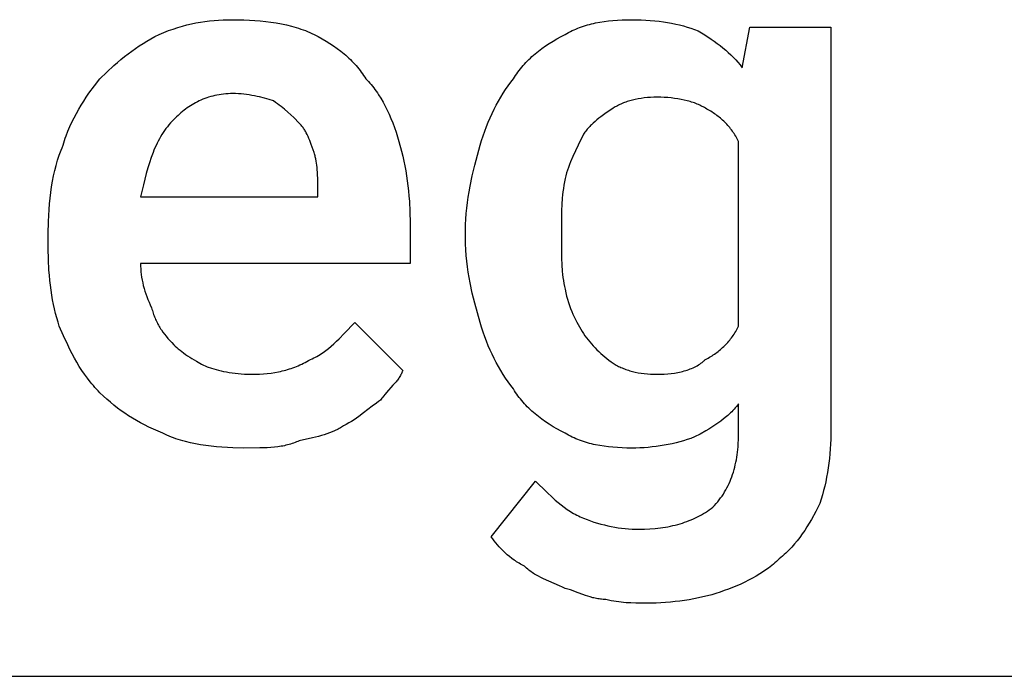
# Model space of a CAD drawing. Units: millimetres. Extents: x 0 to 15750, y 0 to 6400.
# Drawn here: x 11997 to 12436, y 3200 to 3492 of the extents above; entities that cross this region are included whole.
import ezdxf

# ---------------------------------------------------------------- set-up
doc = ezdxf.new("R2010")
doc.units = ezdxf.units.MM
doc.header["$MEASUREMENT"] = 0
doc.layers.add('- TAB', color=4, linetype='Continuous', true_color=0x00ffff)
doc.layers.add('- TITLES', color=7, linetype='Continuous', true_color=0x7fffbf)

msp = doc.modelspace()

# ---------------------------------------------------------------- linework, layer by layer
at = {"layer": '- TAB'}
msp.add_lwpolyline([(11250, 3200), (13500, 3200)], dxfattribs=at)
at = {"layer": '- TITLES'}
for points in [[(12059.21, 3485.86), (12061.35, 3486.74), (12063.46, 3487.55), (12065.53, 3488.29), (12067.59, 3488.96), (12069.62, 3489.57), (12071.64, 3490.11), (12073.65, 3490.58), (12075.66, 3491), (12077.66, 3491.35), (12079.67, 3491.65), (12081.69, 3491.9), (12083.73, 3492.1), (12085.78, 3492.25), (12087.86, 3492.35), (12089.97, 3492.41), (12092.11, 3492.43)], [(12092.11, 3492.43), (12097.03, 3492.35), (12099.48, 3492.25), (12101.92, 3492.1), (12104.34, 3491.9), (12106.73, 3491.65), (12109.1, 3491.35), (12111.43, 3491), (12113.72, 3490.58), (12115.97, 3490.11), (12118.17, 3489.57), (12119.26, 3489.27), (12120.32, 3488.96), (12121.38, 3488.64), (12122.41, 3488.29), (12123.44, 3487.93), (12124.44, 3487.55), (12125.43, 3487.16), (12126.4, 3486.74), (12127.35, 3486.31), (12128.29, 3485.86)], [(12240.13, 3485.86), (12240.91, 3486.31), (12241.69, 3486.74), (12242.49, 3487.16), (12243.29, 3487.55), (12244.11, 3487.93), (12244.93, 3488.29), (12245.76, 3488.64), (12246.61, 3488.96), (12247.46, 3489.27), (12248.32, 3489.57), (12249.2, 3489.84), (12250.08, 3490.11), (12250.97, 3490.35), (12251.87, 3490.58), (12252.78, 3490.8), (12253.7, 3491), (12255.57, 3491.35), (12257.48, 3491.65), (12259.43, 3491.9), (12261.41, 3492.1), (12263.43, 3492.25), (12265.5, 3492.35), (12267.6, 3492.41), (12269.74, 3492.43)], [(12269.74, 3492.43), (12271.88, 3492.41), (12273.98, 3492.36), (12276.04, 3492.26), (12278.06, 3492.13), (12280.05, 3491.95), (12282, 3491.74), (12283.9, 3491.49), (12285.77, 3491.2), (12287.6, 3490.87), (12289.4, 3490.51), (12291.15, 3490.1), (12292.87, 3489.66), (12294.54, 3489.18), (12296.18, 3488.66), (12297.78, 3488.1), (12299.34, 3487.5)], [(12299.34, 3487.5), (12302.35, 3485.65), (12305.2, 3483.77), (12306.57, 3482.82), (12307.9, 3481.86), (12309.19, 3480.89), (12310.44, 3479.89), (12311.66, 3478.88), (12312.83, 3477.85), (12313.97, 3476.79), (12315.07, 3475.7), (12316.13, 3474.59), (12317.15, 3473.45), (12318.13, 3472.27), (12319.08, 3471.05)], [(12319.08, 3471.05), (12322.37, 3489.14), (12358.55, 3489.14), (12358.55, 3309.87)], [(12032.89, 3466.12), (12035.98, 3469.13), (12039.09, 3471.98), (12040.65, 3473.35), (12042.23, 3474.68), (12043.83, 3475.97), (12045.44, 3477.22), (12047.06, 3478.43), (12048.72, 3479.61), (12050.39, 3480.75), (12052.09, 3481.85), (12053.82, 3482.91), (12055.58, 3483.93), (12057.38, 3484.91), (12059.21, 3485.86)], [(12128.29, 3485.86), (12130.12, 3484.91), (12131.91, 3483.93), (12133.66, 3482.91), (12135.36, 3481.85), (12137.01, 3480.75), (12138.61, 3479.61), (12140.16, 3478.43), (12141.65, 3477.22), (12142.38, 3476.6), (12143.09, 3475.97), (12143.78, 3475.33), (12144.46, 3474.68), (12145.13, 3474.02), (12145.78, 3473.35), (12146.41, 3472.67), (12147.02, 3471.98), (12147.62, 3471.28), (12148.2, 3470.57), (12148.77, 3469.85), (12149.31, 3469.13), (12149.84, 3468.39), (12150.35, 3467.64), (12150.84, 3466.88), (12151.32, 3466.12)], [(12217.11, 3466.12), (12217.58, 3466.88), (12218.07, 3467.64), (12218.58, 3468.39), (12219.11, 3469.13), (12219.65, 3469.85), (12220.22, 3470.57), (12220.8, 3471.28), (12221.4, 3471.98), (12222.01, 3472.67), (12222.64, 3473.35), (12223.29, 3474.02), (12223.96, 3474.68), (12224.64, 3475.33), (12225.33, 3475.97), (12226.04, 3476.6), (12226.77, 3477.22), (12228.26, 3478.43), (12229.81, 3479.61), (12231.41, 3480.75), (12233.06, 3481.85), (12234.76, 3482.91), (12236.51, 3483.93), (12238.3, 3484.91), (12240.13, 3485.86)], [(12016.45, 3436.51), (12016.77, 3437.59), (12017.1, 3438.65), (12017.46, 3439.71), (12017.83, 3440.75), (12018.62, 3442.82), (12019.48, 3444.84), (12020.39, 3446.82), (12021.36, 3448.77), (12022.38, 3450.68), (12023.44, 3452.55), (12024.54, 3454.38), (12025.67, 3456.17), (12026.83, 3457.93), (12028.01, 3459.64), (12030.43, 3462.96), (12032.89, 3466.12)], [(12151.32, 3466.12), (12151.93, 3465.49), (12152.53, 3464.85), (12153.12, 3464.18), (12153.71, 3463.5), (12154.28, 3462.8), (12154.84, 3462.08), (12155.4, 3461.35), (12155.94, 3460.59), (12156.48, 3459.82), (12157, 3459.04), (12158.02, 3457.42), (12159.01, 3455.73), (12159.95, 3453.99), (12160.86, 3452.19), (12161.72, 3450.33), (12162.55, 3448.42), (12163.34, 3446.46), (12164.09, 3444.45), (12164.81, 3442.4), (12165.48, 3440.3), (12166.12, 3438.16)], [(12202.3, 3436.51), (12202.94, 3438.65), (12203.61, 3440.75), (12204.33, 3442.82), (12205.08, 3444.84), (12205.87, 3446.82), (12206.7, 3448.77), (12207.56, 3450.68), (12208.47, 3452.55), (12209.41, 3454.38), (12210.4, 3456.17), (12211.42, 3457.93), (12212.48, 3459.64), (12213.58, 3461.32), (12214.72, 3462.96), (12215.89, 3464.56), (12217.11, 3466.12)], [(12092.11, 3459.54), (12091.04, 3459.53), (12089.98, 3459.48), (12088.95, 3459.41), (12087.94, 3459.31), (12086.94, 3459.19), (12085.97, 3459.04), (12085, 3458.87), (12084.06, 3458.67), (12083.14, 3458.44), (12082.23, 3458.19), (12081.33, 3457.92), (12080.45, 3457.63), (12079.59, 3457.32), (12078.75, 3456.98), (12077.91, 3456.63), (12077.1, 3456.25), (12076.29, 3455.85), (12075.51, 3455.44), (12074.73, 3455.01), (12073.97, 3454.56), (12073.22, 3454.09), (12072.49, 3453.61), (12071.77, 3453.11), (12071.06, 3452.6), (12070.36, 3452.07), (12069.67, 3451.53), (12069, 3450.98), (12068.34, 3450.41), (12067.68, 3449.83), (12067.04, 3449.24), (12065.79, 3448.03)], [(12110.2, 3456.25), (12108.27, 3456.86), (12106.21, 3457.46), (12104.04, 3458.01), (12102.91, 3458.27), (12101.77, 3458.51), (12100.6, 3458.73), (12099.42, 3458.93), (12098.22, 3459.11), (12097.01, 3459.26), (12095.8, 3459.38), (12094.57, 3459.47), (12093.34, 3459.52), (12092.11, 3459.54)], [(12281.25, 3457.89), (12279.73, 3457.88), (12278.24, 3457.82), (12276.8, 3457.72), (12275.39, 3457.59), (12274.02, 3457.41), (12272.69, 3457.2), (12271.4, 3456.95), (12270.77, 3456.81), (12270.15, 3456.66), (12269.54, 3456.5), (12268.93, 3456.33), (12268.34, 3456.16), (12267.76, 3455.97), (12267.18, 3455.77), (12266.62, 3455.56), (12266.07, 3455.35), (12265.52, 3455.12), (12264.99, 3454.88), (12264.46, 3454.64), (12263.95, 3454.38), (12263.44, 3454.12), (12262.94, 3453.84), (12262.46, 3453.56), (12261.98, 3453.26), (12261.51, 3452.96)], [(12302.63, 3452.96), (12302.16, 3453.26), (12301.67, 3453.56), (12301.16, 3453.84), (12300.63, 3454.12), (12300.09, 3454.38), (12299.53, 3454.64), (12298.96, 3454.88), (12298.37, 3455.12), (12297.76, 3455.35), (12297.14, 3455.56), (12296.51, 3455.77), (12295.87, 3455.97), (12295.21, 3456.16), (12294.54, 3456.33), (12293.17, 3456.66), (12291.77, 3456.95), (12290.33, 3457.2), (12288.86, 3457.41), (12287.37, 3457.59), (12285.85, 3457.72), (12284.33, 3457.82), (12282.79, 3457.88), (12281.25, 3457.89)], [(12121.71, 3446.38), (12119.22, 3448.85), (12117.92, 3450.08), (12116.57, 3451.32), (12115.14, 3452.55), (12113.62, 3453.78), (12112.81, 3454.4), (12111.97, 3455.02), (12111.1, 3455.63), (12110.2, 3456.25)], [(12261.51, 3452.96), (12257.84, 3450.47), (12256.05, 3449.17), (12255.17, 3448.51), (12254.32, 3447.82), (12253.48, 3447.12), (12252.66, 3446.39), (12251.87, 3445.64), (12251.48, 3445.26), (12251.11, 3444.87), (12250.73, 3444.47), (12250.37, 3444.06), (12250.01, 3443.65), (12249.66, 3443.22), (12249.32, 3442.79), (12248.99, 3442.35), (12248.67, 3441.91), (12248.36, 3441.45)], [(12317.43, 3438.16), (12317.12, 3438.77), (12316.8, 3439.37), (12316.47, 3439.96), (12316.12, 3440.55), (12315.77, 3441.12), (12315.41, 3441.69), (12315.04, 3442.24), (12314.66, 3442.78), (12314.27, 3443.32), (12313.87, 3443.84), (12313.46, 3444.36), (12313.04, 3444.87), (12312.61, 3445.36), (12312.17, 3445.85), (12311.72, 3446.33), (12311.27, 3446.79), (12310.8, 3447.25), (12310.32, 3447.7), (12309.84, 3448.14), (12309.34, 3448.57), (12308.83, 3448.99), (12308.32, 3449.39), (12307.79, 3449.79), (12307.26, 3450.19), (12306.71, 3450.57), (12306.16, 3450.94), (12305.59, 3451.3), (12305.02, 3451.65), (12304.44, 3451.99), (12303.85, 3452.32), (12303.24, 3452.65), (12302.63, 3452.96)], [(12065.79, 3448.03), (12065.03, 3447.25), (12064.3, 3446.45), (12063.6, 3445.63), (12062.93, 3444.79), (12062.28, 3443.93), (12061.65, 3443.05), (12061.05, 3442.16), (12060.47, 3441.24), (12059.91, 3440.31), (12059.37, 3439.35), (12058.86, 3438.38), (12058.36, 3437.39), (12057.88, 3436.38), (12057.42, 3435.34), (12056.97, 3434.29), (12056.54, 3433.22), (12055.72, 3431.03), (12054.95, 3428.75), (12054.22, 3426.4), (12053.53, 3423.97), (12052.23, 3418.88), (12050.99, 3413.49)], [(12128.29, 3433.22), (12127.03, 3436.9), (12126.35, 3438.69), (12125.99, 3439.56), (12125.62, 3440.42), (12125.22, 3441.26), (12124.8, 3442.07), (12124.59, 3442.47), (12124.36, 3442.87), (12124.13, 3443.25), (12123.89, 3443.63), (12123.65, 3444), (12123.4, 3444.37), (12123.14, 3444.73), (12122.87, 3445.07), (12122.59, 3445.41), (12122.31, 3445.75), (12122.01, 3446.07), (12121.71, 3446.38)], [(12248.36, 3441.45), (12245.91, 3436.51), (12244.74, 3434.05), (12243.63, 3431.58), (12242.59, 3429.11), (12242.11, 3427.88), (12241.65, 3426.64), (12241.22, 3425.41), (12240.82, 3424.18), (12240.46, 3422.94), (12240.13, 3421.71)], [(12009.87, 3397.04), (12009.95, 3402.51), (12010.05, 3405.19), (12010.2, 3407.83), (12010.4, 3410.44), (12010.65, 3413), (12010.95, 3415.52), (12011.31, 3418.01), (12011.72, 3420.46), (12012.2, 3422.87), (12012.74, 3425.24), (12013.34, 3427.57), (12014.01, 3429.86), (12014.75, 3432.12), (12015.56, 3434.34), (12015.99, 3435.43), (12016.45, 3436.51)], [(12166.12, 3438.16), (12167.27, 3433.84), (12167.8, 3431.67), (12168.28, 3429.5), (12168.72, 3427.31), (12169.13, 3425.12), (12169.49, 3422.91), (12169.82, 3420.68), (12170.11, 3418.44), (12170.36, 3416.17), (12170.57, 3413.88), (12170.74, 3411.56), (12170.98, 3406.83), (12171.05, 3401.97)], [(12195.72, 3398.68), (12195.76, 3401.15), (12195.87, 3403.62), (12196.05, 3406.07), (12196.29, 3408.53), (12196.59, 3410.97), (12196.94, 3413.4), (12197.34, 3415.82), (12197.78, 3418.22), (12198.78, 3422.95), (12199.89, 3427.6), (12202.3, 3436.51)], [(12317.43, 3355.92), (12317.43, 3438.16)], [(12129.93, 3416.78), (12129.91, 3421.43), (12129.85, 3423.57), (12129.8, 3424.6), (12129.73, 3425.62), (12129.64, 3426.61), (12129.53, 3427.59), (12129.4, 3428.55), (12129.24, 3429.5), (12129.05, 3430.44), (12128.83, 3431.37), (12128.71, 3431.83), (12128.58, 3432.3), (12128.44, 3432.76), (12128.29, 3433.22)], [(12240.13, 3421.71), (12239.84, 3420.19), (12239.59, 3418.7), (12239.37, 3417.24), (12239.18, 3415.8), (12239.02, 3414.38), (12238.89, 3412.98), (12238.69, 3410.2), (12238.57, 3407.42), (12238.51, 3404.59), (12238.49, 3398.68)], [(12050.99, 3413.49), (12129.93, 3413.49), (12129.93, 3416.78)], [(12171.05, 3401.97), (12171.05, 3383.88), (12050.99, 3383.88)], [(12009.87, 3390.46), (12009.87, 3397.04)], [(12195.72, 3395.39), (12195.72, 3398.68)], [(12202.3, 3357.57), (12199.89, 3366.25), (12198.78, 3370.69), (12197.78, 3375.25), (12197.34, 3377.58), (12196.94, 3379.96), (12196.59, 3382.38), (12196.29, 3384.86), (12196.05, 3387.39), (12195.87, 3389.99), (12195.76, 3392.66), (12195.72, 3395.39)], [(12238.49, 3398.68), (12238.49, 3395.39)], [(12238.49, 3395.39), (12238.51, 3389.25), (12238.57, 3386.23), (12238.69, 3383.26), (12238.89, 3380.38), (12239.02, 3378.97), (12239.18, 3377.59), (12239.37, 3376.23), (12239.59, 3374.91), (12239.84, 3373.62), (12240.13, 3372.37)], [(12014.8, 3355.92), (12014.21, 3357.79), (12013.65, 3359.7), (12013.13, 3361.65), (12012.64, 3363.63), (12012.2, 3365.65), (12011.8, 3367.72), (12011.43, 3369.82), (12011.1, 3371.96), (12010.81, 3374.14), (12010.56, 3376.35), (12010.35, 3378.61), (12010.18, 3380.9), (12009.95, 3385.6), (12009.87, 3390.46)], [(12050.99, 3383.88), (12051.01, 3382.65), (12051.06, 3381.41), (12051.16, 3380.18), (12051.3, 3378.95), (12051.47, 3377.71), (12051.68, 3376.48), (12051.93, 3375.25), (12052.22, 3374.01), (12052.55, 3372.78), (12052.91, 3371.55), (12053.32, 3370.31), (12053.76, 3369.08), (12054.24, 3367.85), (12054.76, 3366.61), (12055.32, 3365.38), (12055.92, 3364.14)], [(12240.13, 3372.37), (12240.46, 3370.85), (12240.82, 3369.36), (12241.22, 3367.92), (12241.65, 3366.51), (12242.11, 3365.14), (12242.59, 3363.81), (12243.1, 3362.52), (12243.63, 3361.27), (12244.18, 3360.05), (12244.74, 3358.88), (12245.32, 3357.74), (12245.91, 3356.64), (12246.52, 3355.58), (12247.12, 3354.56), (12247.74, 3353.58), (12248.36, 3352.63)], [(12055.92, 3364.14), (12056.08, 3363.53), (12056.25, 3362.93), (12056.43, 3362.34), (12056.61, 3361.75), (12056.81, 3361.18), (12057.02, 3360.61), (12057.24, 3360.05), (12057.46, 3359.49), (12057.7, 3358.95), (12057.94, 3358.41), (12058.2, 3357.88), (12058.47, 3357.35), (12058.74, 3356.83), (12059.02, 3356.32), (12059.32, 3355.81), (12059.62, 3355.3), (12059.93, 3354.81), (12060.26, 3354.31), (12060.93, 3353.34), (12061.65, 3352.37), (12062.4, 3351.42), (12063.19, 3350.48), (12064.02, 3349.55), (12064.88, 3348.62), (12065.79, 3347.7)], [(12032.89, 3326.32), (12032.13, 3327.09), (12031.39, 3327.88), (12030.67, 3328.67), (12029.96, 3329.48), (12029.27, 3330.29), (12028.59, 3331.12), (12027.29, 3332.79), (12026.05, 3334.51), (12024.86, 3336.26), (12023.71, 3338.05), (12022.62, 3339.88), (12021.55, 3341.75), (12020.53, 3343.66), (12019.53, 3345.61), (12018.55, 3347.59), (12016.66, 3351.68), (12014.8, 3355.92)], [(12126.64, 3341.12), (12127.41, 3341.44), (12128.15, 3341.77), (12128.87, 3342.13), (12129.58, 3342.5), (12130.28, 3342.89), (12130.96, 3343.29), (12131.62, 3343.71), (12132.27, 3344.15), (12132.91, 3344.6), (12133.54, 3345.07), (12134.16, 3345.54), (12134.77, 3346.03), (12135.96, 3347.05), (12137.13, 3348.11), (12138.28, 3349.21), (12139.41, 3350.34), (12141.68, 3352.68), (12146.38, 3357.57)], [(12146.38, 3357.57), (12167.76, 3336.18)], [(12217.11, 3327.96), (12215.89, 3329.52), (12214.72, 3331.12), (12213.58, 3332.76), (12212.48, 3334.44), (12211.42, 3336.15), (12210.4, 3337.91), (12209.41, 3339.7), (12208.47, 3341.53), (12207.56, 3343.4), (12206.7, 3345.31), (12205.87, 3347.25), (12205.08, 3349.24), (12204.33, 3351.26), (12203.61, 3353.33), (12202.94, 3355.43), (12202.3, 3357.57)], [(12302.63, 3341.12), (12303.24, 3341.43), (12303.85, 3341.75), (12304.44, 3342.09), (12305.02, 3342.43), (12305.59, 3342.78), (12306.16, 3343.14), (12306.71, 3343.51), (12307.26, 3343.89), (12307.79, 3344.28), (12308.32, 3344.68), (12308.83, 3345.09), (12309.34, 3345.51), (12309.84, 3345.94), (12310.32, 3346.38), (12310.8, 3346.83), (12311.27, 3347.29), (12311.72, 3347.75), (12312.17, 3348.23), (12312.61, 3348.72), (12313.04, 3349.21), (12313.46, 3349.72), (12313.87, 3350.24), (12314.27, 3350.76), (12314.66, 3351.3), (12315.04, 3351.84), (12315.41, 3352.39), (12315.77, 3352.96), (12316.12, 3353.53), (12316.47, 3354.11), (12316.8, 3354.71), (12317.12, 3355.31), (12317.43, 3355.92)], [(12248.36, 3352.63), (12248.99, 3351.71), (12249.66, 3350.78), (12250.37, 3349.87), (12251.11, 3348.96), (12251.87, 3348.06), (12252.66, 3347.17), (12253.48, 3346.29), (12254.32, 3345.44), (12255.17, 3344.6), (12256.05, 3343.78), (12256.94, 3342.99), (12257.84, 3342.22), (12258.75, 3341.49), (12259.67, 3340.78), (12260.59, 3340.11), (12261.51, 3339.47)], [(12065.79, 3347.7), (12066.43, 3347.08), (12067.1, 3346.46), (12067.81, 3345.85), (12068.56, 3345.23), (12069.36, 3344.61), (12070.18, 3344), (12071.05, 3343.38), (12071.96, 3342.76), (12072.9, 3342.15), (12073.88, 3341.53), (12075.97, 3340.3), (12078.2, 3339.06), (12080.59, 3337.83)], [(12100.33, 3334.54), (12102.16, 3334.56), (12103.96, 3334.62), (12105.72, 3334.72), (12107.45, 3334.87), (12109.15, 3335.07), (12110.82, 3335.32), (12112.47, 3335.62), (12113.29, 3335.79), (12114.1, 3335.98), (12114.91, 3336.18), (12115.71, 3336.39), (12116.51, 3336.62), (12117.31, 3336.87), (12118.1, 3337.13), (12118.88, 3337.41), (12119.67, 3337.7), (12120.45, 3338.01), (12121.23, 3338.34), (12122.01, 3338.68), (12122.78, 3339.04), (12123.56, 3339.42), (12124.33, 3339.82), (12125.1, 3340.23), (12125.87, 3340.67), (12126.64, 3341.12)], [(12261.51, 3339.47), (12261.98, 3339.17), (12262.46, 3338.88), (12262.94, 3338.59), (12263.44, 3338.32), (12263.95, 3338.05), (12264.46, 3337.8), (12264.99, 3337.55), (12265.52, 3337.31), (12266.07, 3337.09), (12266.62, 3336.87), (12267.18, 3336.66), (12267.76, 3336.47), (12268.34, 3336.28), (12268.93, 3336.1), (12269.54, 3335.93), (12270.15, 3335.77), (12270.77, 3335.62), (12271.4, 3335.48), (12272.69, 3335.23), (12274.02, 3335.02), (12275.39, 3334.85), (12276.8, 3334.71), (12278.24, 3334.62), (12279.73, 3334.56), (12281.25, 3334.54)], [(12281.25, 3334.54), (12282.79, 3334.56), (12284.33, 3334.62), (12285.85, 3334.72), (12287.37, 3334.87), (12288.86, 3335.07), (12289.6, 3335.19), (12290.33, 3335.32), (12291.05, 3335.46), (12291.77, 3335.62), (12292.48, 3335.79), (12293.17, 3335.98), (12293.86, 3336.18), (12294.54, 3336.39), (12295.21, 3336.62), (12295.87, 3336.87), (12296.51, 3337.13), (12297.14, 3337.41), (12297.76, 3337.7), (12298.37, 3338.01), (12298.96, 3338.34), (12299.53, 3338.68), (12299.81, 3338.86), (12300.09, 3339.04), (12300.36, 3339.23), (12300.63, 3339.42), (12300.9, 3339.62), (12301.16, 3339.82), (12301.42, 3340.02), (12301.67, 3340.23), (12301.92, 3340.45), (12302.16, 3340.67), (12302.4, 3340.89), (12302.63, 3341.12)], [(12080.59, 3337.83), (12082.52, 3337.22), (12084.6, 3336.62), (12085.7, 3336.34), (12086.84, 3336.07), (12088.01, 3335.81), (12089.23, 3335.57), (12090.48, 3335.35), (12091.77, 3335.15), (12093.1, 3334.97), (12094.47, 3334.82), (12095.88, 3334.7), (12097.32, 3334.61), (12098.81, 3334.56), (12100.33, 3334.54)], [(12167.76, 3336.18), (12167.68, 3335.95), (12167.6, 3335.73), (12167.51, 3335.5), (12167.42, 3335.28), (12167.32, 3335.06), (12167.22, 3334.84), (12167.11, 3334.62), (12167, 3334.4), (12166.77, 3333.98), (12166.52, 3333.56), (12166.26, 3333.15), (12165.99, 3332.74), (12165.7, 3332.34), (12165.41, 3331.94), (12165.1, 3331.55), (12164.79, 3331.15), (12164.13, 3330.38), (12163.45, 3329.61), (12160.59, 3326.47), (12159.89, 3325.65), (12159.2, 3324.81), (12158.86, 3324.37), (12158.53, 3323.93), (12158.21, 3323.48), (12157.89, 3323.03)], [(12060.86, 3308.22), (12056.69, 3310.08), (12054.7, 3311.02), (12052.79, 3311.98), (12050.93, 3312.95), (12049.12, 3313.95), (12047.36, 3314.98), (12045.64, 3316.04), (12043.96, 3317.14), (12042.32, 3318.28), (12040.7, 3319.47), (12039.11, 3320.71), (12037.54, 3322.02), (12035.99, 3323.38), (12034.44, 3324.81), (12032.89, 3326.32)], [(12240.13, 3308.22), (12238.3, 3309.17), (12236.51, 3310.15), (12234.76, 3311.17), (12233.06, 3312.23), (12231.41, 3313.33), (12229.81, 3314.47), (12228.26, 3315.64), (12226.77, 3316.86), (12226.04, 3317.48), (12225.33, 3318.11), (12224.64, 3318.75), (12223.96, 3319.4), (12223.29, 3320.06), (12222.64, 3320.73), (12222.01, 3321.41), (12221.4, 3322.1), (12220.8, 3322.8), (12220.22, 3323.51), (12219.65, 3324.23), (12219.11, 3324.95), (12218.58, 3325.69), (12218.07, 3326.44), (12217.58, 3327.19), (12217.11, 3327.96)], [(12157.89, 3323.03), (12156.97, 3322.39), (12156.04, 3321.72), (12154.17, 3320.3), (12150.29, 3317.27), (12148.24, 3315.73), (12147.18, 3314.98), (12146.1, 3314.24), (12144.99, 3313.52), (12143.84, 3312.82), (12142.66, 3312.15), (12142.06, 3311.83), (12141.45, 3311.51)], [(12317.43, 3321.38), (12316.96, 3320.77), (12316.47, 3320.17), (12315.96, 3319.57), (12315.44, 3318.99), (12314.9, 3318.42), (12314.34, 3317.85), (12313.78, 3317.3), (12313.19, 3316.76), (12312.6, 3316.22), (12312, 3315.7), (12310.76, 3314.67), (12309.48, 3313.69), (12308.18, 3312.75), (12306.86, 3311.84), (12305.53, 3310.97), (12304.2, 3310.14), (12302.86, 3309.35), (12300.23, 3307.89), (12297.7, 3306.58)], [(12317.43, 3308.22), (12317.43, 3321.38)], [(12097.04, 3301.64), (12092.11, 3301.73), (12089.66, 3301.83), (12087.22, 3301.98), (12084.8, 3302.18), (12082.41, 3302.43), (12080.05, 3302.73), (12077.71, 3303.08), (12075.42, 3303.5), (12073.17, 3303.97), (12070.97, 3304.51), (12069.89, 3304.8), (12068.82, 3305.11), (12067.77, 3305.44), (12066.73, 3305.78), (12065.71, 3306.15), (12064.7, 3306.52), (12063.71, 3306.92), (12062.74, 3307.34), (12061.79, 3307.77), (12060.86, 3308.22)], [(12141.45, 3311.51), (12140.98, 3311.21), (12140.5, 3310.92), (12140.02, 3310.63), (12139.52, 3310.35), (12139.01, 3310.09), (12138.5, 3309.83), (12137.97, 3309.57), (12137.44, 3309.33), (12136.34, 3308.86), (12135.2, 3308.42), (12134.03, 3308), (12132.81, 3307.61), (12131.56, 3307.23), (12130.27, 3306.87), (12127.57, 3306.19), (12121.71, 3304.93)], [(12269.74, 3301.64), (12267.6, 3301.66), (12265.5, 3301.73), (12263.43, 3301.83), (12261.41, 3301.98), (12259.43, 3302.18), (12257.48, 3302.43), (12255.57, 3302.73), (12253.7, 3303.08), (12252.78, 3303.28), (12251.87, 3303.5), (12250.97, 3303.73), (12250.08, 3303.97), (12249.2, 3304.23), (12248.32, 3304.51), (12247.46, 3304.8), (12246.61, 3305.11), (12245.76, 3305.44), (12244.93, 3305.78), (12244.11, 3306.15), (12243.29, 3306.52), (12242.49, 3306.92), (12241.69, 3307.34), (12240.91, 3307.77), (12240.13, 3308.22)], [(12305.92, 3275.33), (12306.68, 3276.11), (12307.41, 3276.91), (12308.11, 3277.73), (12308.78, 3278.56), (12309.42, 3279.42), (12310.04, 3280.29), (12310.63, 3281.18), (12311.19, 3282.09), (12311.73, 3283.01), (12312.24, 3283.95), (12312.72, 3284.91), (12313.18, 3285.88), (12313.61, 3286.87), (12314.02, 3287.87), (12314.4, 3288.89), (12314.76, 3289.93), (12315.1, 3290.97), (12315.41, 3292.04), (12315.7, 3293.11), (12315.96, 3294.2), (12316.2, 3295.3), (12316.42, 3296.42), (12316.62, 3297.55), (12316.79, 3298.69), (12316.94, 3299.84), (12317.08, 3301.01), (12317.19, 3302.18), (12317.28, 3303.37), (12317.4, 3305.78), (12317.43, 3308.22)], [(12358.55, 3309.87), (12358.53, 3307.71), (12358.48, 3305.55), (12358.38, 3303.4), (12358.24, 3301.26), (12358.07, 3299.13), (12357.86, 3297), (12357.61, 3294.9), (12357.32, 3292.8), (12356.99, 3290.73), (12356.63, 3288.68), (12356.22, 3286.66), (12355.78, 3284.66), (12355.3, 3282.69), (12354.77, 3280.75), (12354.22, 3278.84), (12353.62, 3276.97)], [(12121.71, 3304.93), (12121.09, 3304.64), (12120.46, 3304.36), (12119.82, 3304.09), (12119.17, 3303.85), (12118.51, 3303.62), (12117.84, 3303.41), (12117.16, 3303.21), (12116.47, 3303.03), (12115.77, 3302.87), (12115.06, 3302.71), (12114.34, 3302.57), (12113.62, 3302.45), (12112.13, 3302.23), (12110.61, 3302.06), (12109.05, 3301.92), (12107.45, 3301.82), (12104.13, 3301.7), (12097.04, 3301.64)], [(12297.7, 3306.58), (12296.14, 3305.98), (12294.54, 3305.42), (12292.91, 3304.9), (12291.25, 3304.42), (12289.56, 3303.98), (12287.84, 3303.57), (12286.1, 3303.21), (12284.33, 3302.88), (12282.55, 3302.59), (12280.75, 3302.34), (12278.94, 3302.13), (12277.11, 3301.95), (12275.28, 3301.82), (12273.43, 3301.72), (12271.59, 3301.66), (12269.74, 3301.64)], [(12207.24, 3262.17), (12226.97, 3286.84)], [(12226.97, 3286.84), (12231.93, 3281.96), (12234.46, 3279.61), (12235.75, 3278.48), (12237.05, 3277.38), (12238.37, 3276.33), (12239.71, 3275.31), (12241.08, 3274.34), (12241.77, 3273.88), (12242.47, 3273.43), (12243.18, 3272.99), (12243.89, 3272.57), (12244.61, 3272.17), (12245.35, 3271.78), (12246.08, 3271.4), (12246.83, 3271.05), (12247.59, 3270.71), (12248.36, 3270.39)], [(12353.62, 3276.97), (12351.76, 3273.35), (12349.87, 3269.88), (12348.89, 3268.2), (12347.89, 3266.57), (12346.87, 3264.97), (12345.81, 3263.4), (12344.71, 3261.88), (12343.56, 3260.4), (12342.37, 3258.95), (12341.76, 3258.24), (12341.13, 3257.55), (12340.49, 3256.86), (12339.83, 3256.18), (12339.15, 3255.51), (12338.46, 3254.85), (12337.76, 3254.2), (12337.03, 3253.56), (12336.29, 3252.92), (12335.53, 3252.3)], [(12273.03, 3265.46), (12275.47, 3265.5), (12277.88, 3265.61), (12280.24, 3265.81), (12281.41, 3265.93), (12282.56, 3266.08), (12283.7, 3266.24), (12284.83, 3266.42), (12285.95, 3266.63), (12287.05, 3266.85), (12288.14, 3267.09), (12289.21, 3267.35), (12290.28, 3267.63), (12291.32, 3267.93), (12292.36, 3268.25), (12293.38, 3268.58), (12294.38, 3268.94), (12295.37, 3269.32), (12296.34, 3269.71), (12297.3, 3270.12), (12298.24, 3270.56), (12299.16, 3271.01), (12300.07, 3271.48), (12300.96, 3271.98), (12301.83, 3272.49), (12302.69, 3273.02), (12303.52, 3273.57), (12304.34, 3274.13), (12305.14, 3274.72), (12305.92, 3275.33)], [(12248.36, 3270.39), (12249.9, 3269.8), (12251.44, 3269.24), (12252.98, 3268.72), (12254.52, 3268.24), (12256.06, 3267.79), (12257.61, 3267.39), (12259.15, 3267.02), (12260.69, 3266.69), (12262.23, 3266.4), (12263.77, 3266.15), (12265.32, 3265.94), (12266.86, 3265.77), (12268.4, 3265.63), (12269.94, 3265.54), (12271.48, 3265.48), (12273.03, 3265.46)], [(12222.04, 3249.01), (12221.43, 3249.33), (12220.83, 3249.65), (12220.23, 3249.98), (12219.65, 3250.32), (12219.08, 3250.67), (12218.51, 3251.03), (12217.96, 3251.39), (12217.41, 3251.76), (12216.35, 3252.53), (12215.33, 3253.32), (12214.35, 3254.14), (12213.4, 3254.98), (12212.5, 3255.83), (12211.63, 3256.71), (12210.8, 3257.6), (12210.01, 3258.5), (12209.26, 3259.41), (12208.55, 3260.32), (12207.87, 3261.25), (12207.24, 3262.17)], [(12335.53, 3252.3), (12334.9, 3251.69), (12334.26, 3251.09), (12333.59, 3250.5), (12332.91, 3249.91), (12332.21, 3249.34), (12331.5, 3248.78), (12330.77, 3248.22), (12330.03, 3247.68), (12328.5, 3246.62), (12326.91, 3245.6), (12325.28, 3244.61), (12323.6, 3243.67), (12321.89, 3242.76), (12320.14, 3241.89), (12318.36, 3241.07), (12316.56, 3240.28), (12314.74, 3239.52), (12312.9, 3238.81), (12311.06, 3238.14), (12309.21, 3237.5)], [(12240.13, 3239.14), (12238.9, 3239.74), (12237.67, 3240.31), (12235.22, 3241.38), (12230.47, 3243.46), (12229.32, 3244.01), (12228.2, 3244.59), (12227.64, 3244.89), (12227.1, 3245.2), (12226.56, 3245.52), (12226.02, 3245.85), (12225.5, 3246.2), (12224.98, 3246.55), (12224.47, 3246.92), (12223.96, 3247.31), (12223.47, 3247.71), (12222.98, 3248.13), (12222.51, 3248.56), (12222.04, 3249.01)], [(12258.22, 3234.21), (12257.61, 3234.22), (12257.01, 3234.25), (12256.41, 3234.29), (12255.83, 3234.36), (12255.25, 3234.43), (12254.67, 3234.52), (12254.11, 3234.63), (12253.55, 3234.75), (12252.99, 3234.88), (12252.44, 3235.02), (12251.34, 3235.34), (12250.26, 3235.69), (12249.18, 3236.06), (12244.81, 3237.68), (12243.68, 3238.08), (12242.53, 3238.46), (12241.35, 3238.82), (12240.13, 3239.14)], [(12309.21, 3237.5), (12307.34, 3236.9), (12305.44, 3236.34), (12303.5, 3235.82), (12301.53, 3235.34), (12299.53, 3234.9), (12297.5, 3234.49), (12295.45, 3234.13), (12293.38, 3233.8), (12291.29, 3233.51), (12289.18, 3233.26), (12287.06, 3233.05), (12284.92, 3232.87), (12282.78, 3232.74), (12280.63, 3232.64), (12278.47, 3232.59), (12276.32, 3232.57)], [(12276.32, 3232.57), (12271.64, 3232.59), (12269.43, 3232.65), (12267.27, 3232.77), (12266.19, 3232.86), (12265.1, 3232.97), (12264.01, 3233.1), (12262.9, 3233.26), (12261.77, 3233.45), (12260.62, 3233.67), (12259.44, 3233.92), (12258.22, 3234.21)]]:
    msp.add_lwpolyline(points, dxfattribs=at)

doc.saveas('drawing.dxf')
